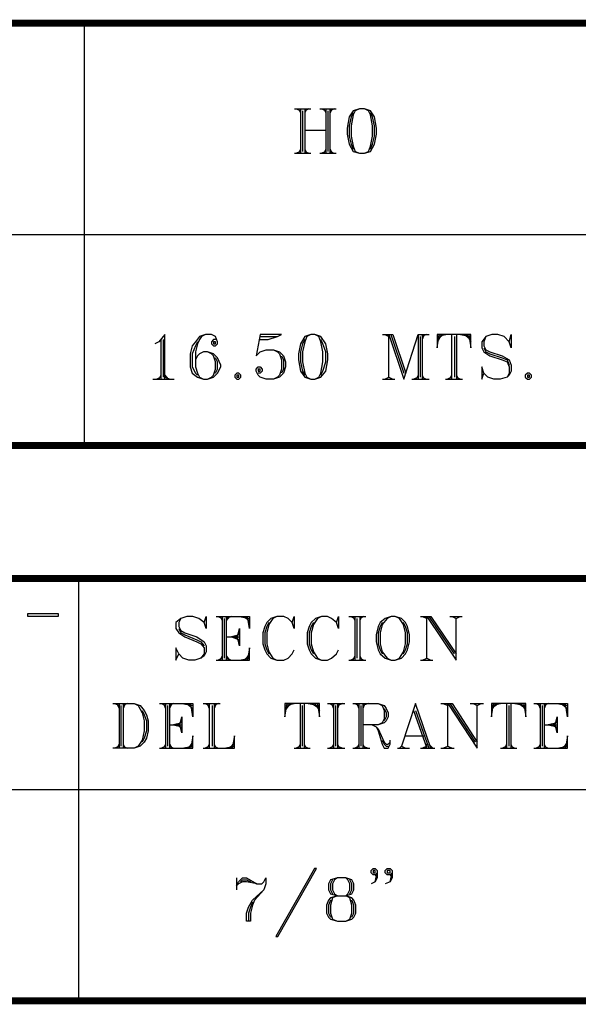
# Model space of a CAD drawing. Units: millimetres. Extents: x 110 to 4809, y 24 to 1943.
# Drawn here: x 1342 to 1409, y 1259 to 1378 of the extents above; entities that cross this region are included whole.
import ezdxf

# ---------------------------------------------------------------- set-up
doc = ezdxf.new("R2010")
doc.units = ezdxf.units.MM
doc.layers.add('PDF2_0', color=7, linetype='Continuous')

msp = doc.modelspace()

# ---------------------------------------------------------------- linework, layer by layer
at = {"layer": 'PDF2_0', "lineweight": 0, "const_width": 0.859}
for points in [[(1222.75, 1377.55), (2172.81, 1377.55)], [(2172.81, 1326.4), (1222.75, 1326.4), (1222.75, 1377.55)], [(1222.14, 1310.29), (2172.2, 1310.29), (2172.2, 1259.15), (1222.14, 1259.15)]]:
    msp.add_lwpolyline(points, dxfattribs=at)
at = {"layer": 'PDF2_0', "lineweight": 25}
for points in [[(1349.5, 1377.61), (1349.5, 1326.46)], [(1375.01, 1367.18), (1376.97, 1367.18)], [(1375.26, 1367.18), (1375.75, 1366.94)], [(1375.5, 1367.18), (1375.75, 1366.69)], [(1375.75, 1367.18), (1375.75, 1361.79)], [(1375.99, 1366.94), (1375.99, 1362.03)], [(1376.24, 1367.18), (1376.24, 1361.79)], [(1376.48, 1367.18), (1376.24, 1366.69)], [(1376.73, 1367.18), (1376.24, 1366.94)], [(1378.08, 1367.18), (1380.04, 1367.18)], [(1378.32, 1367.18), (1378.81, 1366.94)], [(1378.57, 1367.18), (1378.81, 1366.69)], [(1378.81, 1367.18), (1378.81, 1361.79)], [(1379.06, 1366.94), (1379.06, 1362.03)], [(1379.3, 1367.18), (1379.3, 1361.79)], [(1379.55, 1367.18), (1379.3, 1366.69)], [(1379.79, 1367.18), (1379.3, 1366.94)], [(1382.12, 1366.69), (1381.88, 1366.2), (1381.63, 1365.1), (1381.63, 1363.87), (1381.88, 1362.89), (1382.12, 1362.28)], [(1382.86, 1367.18), (1382.37, 1366.94), (1382.12, 1366.45), (1381.88, 1365.1), (1381.88, 1363.87), (1382.12, 1362.64), (1382.37, 1362.03), (1382.86, 1361.79)], [(1383.47, 1361.79), (1383.96, 1362.03), (1384.21, 1362.64), (1384.46, 1363.87), (1384.46, 1365.1), (1384.21, 1366.45), (1383.96, 1366.94), (1383.47, 1367.18)], [(1384.21, 1362.28), (1384.46, 1362.89), (1384.7, 1363.87), (1384.7, 1365.1), (1384.46, 1366.2), (1384.21, 1366.69)], [(1376.24, 1364.61), (1378.81, 1364.61)], [(1375.75, 1362.03), (1375.26, 1361.79)], [(1375.75, 1362.28), (1375.5, 1361.79)], [(1376.24, 1362.28), (1376.48, 1361.79)], [(1376.24, 1362.03), (1376.73, 1361.79)], [(1378.81, 1362.03), (1378.32, 1361.79)], [(1378.81, 1362.28), (1378.57, 1361.79)], [(1379.3, 1362.28), (1379.55, 1361.79)], [(1379.3, 1362.03), (1379.79, 1361.79)], [(1375.01, 1361.79), (1376.97, 1361.79)], [(1378.08, 1361.79), (1380.04, 1361.79)], [(1222.81, 1351.97), (2172.87, 1351.97)], [(1359.31, 1334.44), (1359.31, 1339.83), (1358.58, 1338.97), (1358.09, 1338.73)], [(1365.45, 1339.22), (1365.2, 1339.22), (1364.95, 1338.97), (1364.95, 1338.73), (1365.2, 1338.48), (1365.45, 1338.48), (1365.69, 1338.73), (1365.69, 1338.97), (1365.45, 1339.59), (1364.95, 1339.83), (1364.22, 1339.83), (1363.48, 1339.59), (1362.99, 1338.97), (1362.62, 1338.48), (1362.38, 1337.5), (1362.38, 1335.91), (1362.62, 1335.17), (1363.24, 1334.68), (1363.97, 1334.44), (1364.46, 1334.44), (1365.2, 1334.68), (1365.69, 1335.17), (1366.06, 1335.91), (1366.06, 1336.15), (1365.69, 1337.01), (1365.2, 1337.5), (1364.46, 1337.75), (1363.97, 1337.75), (1363.48, 1337.5), (1363.24, 1337.26), (1362.99, 1336.77)], [(1364.22, 1339.83), (1363.73, 1339.59), (1363.48, 1339.22), (1363.24, 1338.73), (1362.99, 1337.75), (1362.99, 1335.91), (1363.24, 1335.17), (1363.48, 1334.68), (1363.97, 1334.44)], [(1370.84, 1339.22), (1371.82, 1339.22), (1372.93, 1339.59), (1373.42, 1339.83), (1370.84, 1339.83), (1370.35, 1337.26), (1370.84, 1337.75), (1371.58, 1337.99), (1372.44, 1337.99), (1373.17, 1337.75), (1373.66, 1337.26), (1373.91, 1336.52), (1373.91, 1335.91), (1373.66, 1335.17), (1373.17, 1334.68), (1372.44, 1334.44), (1371.58, 1334.44), (1370.84, 1334.68), (1370.6, 1334.93), (1370.35, 1335.42), (1370.35, 1335.66), (1370.6, 1335.91), (1370.84, 1335.91), (1371.09, 1335.66), (1371.09, 1335.42), (1370.84, 1335.17), (1370.6, 1335.17)], [(1370.84, 1339.59), (1372.93, 1339.59)], [(1376.97, 1339.83), (1376.48, 1339.59), (1376.24, 1338.97), (1375.99, 1337.75), (1375.99, 1336.52), (1376.24, 1335.17), (1376.48, 1334.68), (1376.97, 1334.44)], [(1377.46, 1334.44), (1377.96, 1334.68), (1378.2, 1335.17), (1378.45, 1336.52), (1378.45, 1337.75), (1378.2, 1338.97), (1377.96, 1339.59), (1377.46, 1339.83)], [(1385.68, 1339.83), (1386.91, 1339.83), (1388.5, 1335.17)], [(1385.93, 1339.83), (1386.42, 1339.59)], [(1386.42, 1334.68), (1386.42, 1339.83), (1388.26, 1334.44), (1389.97, 1339.83), (1389.97, 1334.44)], [(1386.66, 1339.83), (1388.26, 1335.17)], [(1389.97, 1339.83), (1391.32, 1339.83)], [(1390.22, 1339.59), (1390.22, 1334.68)], [(1390.46, 1339.83), (1390.46, 1334.44)], [(1390.71, 1339.83), (1390.46, 1339.22)], [(1390.96, 1339.83), (1390.46, 1339.59)], [(1396.11, 1339.83), (1396.35, 1338.24), (1396.35, 1339.83), (1392.3, 1339.83), (1392.3, 1338.24), (1392.55, 1339.83)], [(1392.8, 1339.83), (1392.3, 1338.97)], [(1393.04, 1339.83), (1392.3, 1339.22)], [(1393.53, 1339.83), (1392.3, 1339.59)], [(1394.02, 1339.83), (1394.02, 1334.44)], [(1394.39, 1339.59), (1394.39, 1334.68)], [(1394.63, 1339.83), (1394.63, 1334.44)], [(1395.13, 1339.83), (1396.35, 1339.59)], [(1395.62, 1339.83), (1396.35, 1339.22)], [(1395.86, 1339.83), (1396.35, 1338.97)], [(1401.01, 1338.97), (1401.26, 1339.83), (1401.26, 1338.24), (1401.01, 1338.97), (1400.4, 1339.59), (1399.66, 1339.83), (1398.93, 1339.83), (1398.19, 1339.59), (1397.7, 1338.97), (1397.7, 1338.24), (1397.95, 1337.75), (1398.68, 1337.26), (1400.15, 1336.77), (1400.77, 1336.52), (1401.01, 1335.91), (1401.01, 1335.17), (1400.77, 1334.68)], [(1398.19, 1339.59), (1397.95, 1338.97), (1397.95, 1338.48), (1398.19, 1337.99), (1398.68, 1337.75), (1400.15, 1337.26), (1401.01, 1336.77), (1401.26, 1336.15), (1401.26, 1335.42), (1401.01, 1334.93), (1400.77, 1334.68), (1399.91, 1334.44), (1399.17, 1334.44), (1398.44, 1334.68), (1397.95, 1335.17), (1397.7, 1335.91), (1397.7, 1334.44), (1397.95, 1335.17)], [(1358.82, 1339.22), (1358.82, 1334.44)], [(1359.07, 1339.22), (1359.07, 1334.68)], [(1363.24, 1338.97), (1362.99, 1338.48), (1362.62, 1337.5), (1362.62, 1335.91), (1362.99, 1335.17), (1363.24, 1334.93)], [(1376.24, 1339.22), (1375.99, 1338.73), (1375.75, 1337.75), (1375.75, 1336.52), (1375.99, 1335.42), (1376.24, 1334.93)], [(1378.2, 1334.93), (1378.45, 1335.42), (1378.81, 1336.52), (1378.81, 1337.75), (1378.45, 1338.73), (1378.2, 1339.22)], [(1397.95, 1338.24), (1398.19, 1337.75), (1398.68, 1337.5), (1400.15, 1337.01), (1400.77, 1336.77), (1401.01, 1336.15)], [(1364.46, 1334.44), (1364.95, 1334.68), (1365.2, 1334.93), (1365.45, 1335.66), (1365.45, 1336.52), (1365.2, 1337.26), (1364.95, 1337.5), (1364.46, 1337.75)], [(1365.45, 1335.17), (1365.69, 1335.66), (1365.69, 1336.52), (1365.45, 1337.01)], [(1372.44, 1337.99), (1372.93, 1337.75), (1373.17, 1337.5), (1373.42, 1336.77), (1373.42, 1335.66), (1373.17, 1334.93), (1372.93, 1334.68), (1372.44, 1334.44)], [(1373.42, 1337.26), (1373.66, 1336.77), (1373.66, 1335.66), (1373.42, 1335.17)], [(1358.82, 1334.68), (1358.33, 1334.44)], [(1358.82, 1334.93), (1358.58, 1334.44)], [(1359.31, 1334.93), (1359.68, 1334.44)], [(1359.31, 1334.68), (1359.93, 1334.44)], [(1385.93, 1334.44), (1386.42, 1334.68), (1386.91, 1334.44)], [(1389.97, 1334.68), (1389.48, 1334.44)], [(1389.97, 1334.93), (1389.73, 1334.44)], [(1390.46, 1334.93), (1390.71, 1334.44)], [(1390.46, 1334.68), (1390.96, 1334.44)], [(1394.02, 1334.68), (1393.53, 1334.44)], [(1394.02, 1334.93), (1393.78, 1334.44)], [(1394.63, 1334.93), (1394.88, 1334.44)], [(1394.63, 1334.68), (1395.13, 1334.44)], [(1357.84, 1334.44), (1360.42, 1334.44)], [(1385.68, 1334.44), (1387.15, 1334.44)], [(1389.24, 1334.44), (1391.32, 1334.44)], [(1393.29, 1334.44), (1395.37, 1334.44)], [(1222.2, 1310.35), (2172.27, 1310.35), (2172.27, 1259.21), (1285.55, 1259.21)], [(1348.83, 1310.35), (1348.83, 1259.21)], [(1364.04, 1304.96), (1364.29, 1305.69), (1364.29, 1304.22), (1364.04, 1304.96), (1363.43, 1305.45), (1362.69, 1305.69), (1361.96, 1305.69), (1361.22, 1305.45), (1360.61, 1304.96), (1360.61, 1304.22), (1360.97, 1303.73), (1361.71, 1303.24), (1363.18, 1302.63), (1363.67, 1302.38), (1364.04, 1301.89), (1364.04, 1301.15), (1363.67, 1300.66)], [(1361.22, 1305.45), (1360.97, 1304.96), (1360.97, 1304.47), (1361.22, 1303.98), (1361.71, 1303.73), (1363.18, 1303.24), (1364.04, 1302.63), (1364.29, 1302.14), (1364.29, 1301.4), (1364.04, 1300.91), (1363.67, 1300.66), (1362.94, 1300.42), (1362.2, 1300.42), (1361.46, 1300.66), (1360.97, 1301.15), (1360.61, 1301.89), (1360.61, 1300.42), (1360.97, 1301.15)], [(1365.51, 1305.69), (1369.56, 1305.69), (1369.56, 1304.22), (1369.31, 1305.69)], [(1365.76, 1305.69), (1366.25, 1305.45)], [(1366, 1305.69), (1366.25, 1305.2)], [(1366.25, 1305.69), (1366.25, 1300.42)], [(1366.49, 1305.45), (1366.49, 1300.66)], [(1366.74, 1305.69), (1366.74, 1300.42)], [(1367.11, 1305.69), (1366.74, 1305.2)], [(1367.35, 1305.69), (1366.74, 1305.45)], [(1368.33, 1305.69), (1369.56, 1305.45)], [(1368.82, 1305.69), (1369.56, 1305.2)], [(1369.07, 1305.69), (1369.56, 1304.96)], [(1374.71, 1304.96), (1374.96, 1305.69), (1374.96, 1304.22), (1374.71, 1304.96), (1374.22, 1305.45), (1373.73, 1305.69), (1372.87, 1305.69), (1372.13, 1305.45), (1371.64, 1304.96), (1371.4, 1304.47), (1371.15, 1303.73), (1371.15, 1302.38), (1371.4, 1301.64), (1371.64, 1301.15), (1372.13, 1300.66), (1372.87, 1300.42), (1373.73, 1300.42), (1374.22, 1300.66), (1374.71, 1301.15), (1374.96, 1301.64)], [(1371.89, 1304.96), (1371.64, 1304.47), (1371.4, 1303.73), (1371.4, 1302.38), (1371.64, 1301.64), (1371.89, 1301.15)], [(1372.87, 1305.69), (1372.38, 1305.45), (1371.89, 1304.71), (1371.64, 1303.73), (1371.64, 1302.38), (1371.89, 1301.4), (1372.38, 1300.66), (1372.87, 1300.42)], [(1380.11, 1304.96), (1380.35, 1305.69), (1380.35, 1304.22), (1380.11, 1304.96), (1379.49, 1305.45), (1379, 1305.69), (1378.27, 1305.69), (1377.53, 1305.45), (1377.04, 1304.96), (1376.8, 1304.47), (1376.55, 1303.73), (1376.55, 1302.38), (1376.8, 1301.64), (1377.04, 1301.15), (1377.53, 1300.66), (1378.27, 1300.42), (1379, 1300.42), (1379.49, 1300.66), (1380.11, 1301.15), (1380.35, 1301.64)], [(1377.29, 1304.96), (1377.04, 1304.47), (1376.8, 1303.73), (1376.8, 1302.38), (1377.04, 1301.64), (1377.29, 1301.15)], [(1378.27, 1305.69), (1377.78, 1305.45), (1377.29, 1304.71), (1377.04, 1303.73), (1377.04, 1302.38), (1377.29, 1301.4), (1377.78, 1300.66), (1378.27, 1300.42)], [(1381.58, 1305.69), (1383.66, 1305.69)], [(1381.82, 1305.69), (1382.31, 1305.45)], [(1382.07, 1305.69), (1382.31, 1305.2)], [(1382.31, 1305.69), (1382.31, 1300.42)], [(1382.56, 1305.45), (1382.56, 1300.66)], [(1382.93, 1305.69), (1382.93, 1300.42)], [(1383.17, 1305.69), (1382.93, 1305.2)], [(1383.42, 1305.69), (1382.93, 1305.45)], [(1385.63, 1304.96), (1385.38, 1304.47), (1385.14, 1303.73), (1385.14, 1302.38), (1385.38, 1301.64), (1385.63, 1301.15)], [(1386.73, 1305.69), (1386.24, 1305.45), (1385.63, 1304.71), (1385.38, 1303.73), (1385.38, 1302.38), (1385.63, 1301.4), (1386.24, 1300.66), (1386.73, 1300.42)], [(1387.22, 1300.42), (1387.71, 1300.66), (1388.2, 1301.4), (1388.45, 1302.38), (1388.45, 1303.73), (1388.2, 1304.71), (1387.71, 1305.45), (1387.22, 1305.69)], [(1388.2, 1301.15), (1388.45, 1301.64), (1388.69, 1302.38), (1388.69, 1303.73), (1388.45, 1304.47), (1388.2, 1304.96)], [(1390.29, 1305.69), (1391.51, 1305.69), (1394.58, 1301.15)], [(1390.53, 1305.69), (1391.02, 1305.45)], [(1391.02, 1300.66), (1391.02, 1305.69), (1394.58, 1300.42), (1394.58, 1305.45)], [(1391.27, 1305.69), (1394.33, 1301.15)], [(1393.84, 1305.69), (1395.31, 1305.69)], [(1394.09, 1305.69), (1394.58, 1305.45), (1395.07, 1305.69)], [(1360.97, 1304.22), (1361.22, 1303.73), (1361.71, 1303.48), (1363.18, 1302.87), (1363.67, 1302.63), (1364.04, 1302.14)], [(1368.33, 1303.48), (1367.35, 1303.24), (1368.33, 1302.87)], [(1368.33, 1303.73), (1367.84, 1303.24), (1368.33, 1302.63)], [(1366.74, 1303.24), (1368.33, 1303.24)], [(1365.51, 1300.42), (1369.56, 1300.42), (1369.56, 1301.89), (1369.31, 1300.42)], [(1369.07, 1300.42), (1369.56, 1301.15)], [(1366.25, 1300.66), (1365.76, 1300.42)], [(1366.25, 1300.91), (1366, 1300.42)], [(1366.74, 1300.91), (1367.11, 1300.42)], [(1366.74, 1300.66), (1367.35, 1300.42)], [(1368.33, 1300.42), (1369.56, 1300.66)], [(1368.82, 1300.42), (1369.56, 1300.91)], [(1381.58, 1300.42), (1383.66, 1300.42)], [(1382.31, 1300.66), (1381.82, 1300.42)], [(1382.31, 1300.91), (1382.07, 1300.42)], [(1382.93, 1300.91), (1383.17, 1300.42)], [(1382.93, 1300.66), (1383.42, 1300.42)], [(1390.29, 1300.42), (1391.76, 1300.42)], [(1390.53, 1300.42), (1391.02, 1300.66), (1391.51, 1300.42)], [(1353, 1295.14), (1355.58, 1295.14), (1356.31, 1294.9), (1356.8, 1294.29), (1357.05, 1293.8), (1357.29, 1293.06), (1357.29, 1291.83), (1357.05, 1290.97), (1356.8, 1290.48), (1356.31, 1289.99), (1355.58, 1289.75), (1353, 1289.75)], [(1353.25, 1295.14), (1353.74, 1294.9)], [(1353.49, 1295.14), (1353.74, 1294.53)], [(1353.74, 1295.14), (1353.74, 1289.75)], [(1354.23, 1295.14), (1354.23, 1289.75)], [(1354.47, 1295.14), (1354.23, 1294.53)], [(1354.72, 1295.14), (1354.23, 1294.9)], [(1355.58, 1295.14), (1356.07, 1294.9), (1356.56, 1294.04), (1356.8, 1293.06), (1356.8, 1291.83), (1356.56, 1290.73), (1356.07, 1289.99), (1355.58, 1289.75)], [(1358.64, 1295.14), (1362.69, 1295.14), (1362.69, 1293.55), (1362.45, 1295.14)], [(1358.89, 1295.14), (1359.38, 1294.9)], [(1359.13, 1295.14), (1359.38, 1294.53)], [(1359.38, 1295.14), (1359.38, 1289.75)], [(1359.87, 1295.14), (1359.87, 1289.75)], [(1360.12, 1295.14), (1359.87, 1294.53)], [(1360.36, 1295.14), (1359.87, 1294.9)], [(1361.34, 1295.14), (1362.69, 1294.9)], [(1361.96, 1295.14), (1362.69, 1294.53)], [(1362.2, 1295.14), (1362.69, 1294.29)], [(1363.92, 1295.14), (1366, 1295.14)], [(1364.16, 1295.14), (1364.65, 1294.9)], [(1364.41, 1295.14), (1364.65, 1294.53)], [(1364.65, 1295.14), (1364.65, 1289.75)], [(1365.27, 1295.14), (1365.27, 1289.75)], [(1365.51, 1295.14), (1365.27, 1294.53)], [(1365.76, 1295.14), (1365.27, 1294.9)], [(1377.78, 1295.14), (1378.02, 1293.55), (1378.02, 1295.14), (1373.85, 1295.14), (1373.85, 1293.55), (1374.1, 1295.14)], [(1374.47, 1295.14), (1373.85, 1294.29)], [(1374.71, 1295.14), (1373.85, 1294.53)], [(1375.2, 1295.14), (1373.85, 1294.9)], [(1375.69, 1295.14), (1375.69, 1289.75)], [(1376.18, 1295.14), (1376.18, 1289.75)], [(1376.67, 1295.14), (1378.02, 1294.9)], [(1377.16, 1295.14), (1378.02, 1294.53)], [(1377.41, 1295.14), (1378.02, 1294.29)], [(1379, 1295.14), (1381.09, 1295.14)], [(1379.25, 1295.14), (1379.74, 1294.9)], [(1379.49, 1295.14), (1379.74, 1294.53)], [(1379.74, 1295.14), (1379.74, 1289.75)], [(1380.23, 1295.14), (1380.23, 1289.75)], [(1380.47, 1295.14), (1380.23, 1294.53)], [(1380.84, 1295.14), (1380.23, 1294.9)], [(1382.07, 1295.14), (1385.14, 1295.14), (1385.87, 1294.9), (1386.12, 1294.53), (1386.36, 1294.04), (1386.36, 1293.55), (1386.12, 1293.06), (1385.87, 1292.81), (1385.14, 1292.57), (1383.3, 1292.57)], [(1382.31, 1295.14), (1382.8, 1294.9)], [(1382.56, 1295.14), (1382.8, 1294.53)], [(1382.8, 1295.14), (1382.8, 1289.75)], [(1383.3, 1295.14), (1383.3, 1289.75)], [(1383.54, 1295.14), (1383.3, 1294.53)], [(1383.91, 1295.14), (1383.3, 1294.9)], [(1385.14, 1295.14), (1385.63, 1294.9), (1385.87, 1294.29), (1385.87, 1293.31), (1385.63, 1292.81), (1385.14, 1292.57)], [(1391.51, 1289.75), (1389.67, 1295.14), (1387.96, 1289.99)], [(1392.74, 1295.14), (1394.09, 1295.14), (1397.15, 1290.48)], [(1392.98, 1295.14), (1393.6, 1294.9)], [(1393.6, 1289.99), (1393.6, 1295.14), (1397.15, 1289.75), (1397.15, 1294.9)], [(1393.84, 1295.14), (1396.91, 1290.48)], [(1396.3, 1295.14), (1397.89, 1295.14)], [(1396.66, 1295.14), (1397.15, 1294.9), (1397.64, 1295.14)], [(1402.8, 1295.14), (1403.04, 1293.55), (1403.04, 1295.14), (1398.87, 1295.14), (1398.87, 1293.55), (1399.12, 1295.14)], [(1399.36, 1295.14), (1398.87, 1294.29)], [(1399.73, 1295.14), (1398.87, 1294.53)], [(1400.22, 1295.14), (1398.87, 1294.9)], [(1400.71, 1295.14), (1400.71, 1289.75)], [(1401.2, 1295.14), (1401.2, 1289.75)], [(1401.69, 1295.14), (1403.04, 1294.9)], [(1402.18, 1295.14), (1403.04, 1294.53)], [(1402.43, 1295.14), (1403.04, 1294.29)], [(1404.02, 1295.14), (1408.07, 1295.14), (1408.07, 1293.55), (1407.82, 1295.14)], [(1404.27, 1295.14), (1404.76, 1294.9)], [(1404.51, 1295.14), (1404.76, 1294.53)], [(1404.76, 1295.14), (1404.76, 1289.75)], [(1405.25, 1295.14), (1405.25, 1289.75)], [(1405.49, 1295.14), (1405.25, 1294.53)], [(1405.74, 1295.14), (1405.25, 1294.9)], [(1406.84, 1295.14), (1408.07, 1294.9)], [(1407.33, 1295.14), (1408.07, 1294.53)], [(1407.58, 1295.14), (1408.07, 1294.29)], [(1353.98, 1294.9), (1353.98, 1289.99)], [(1356.56, 1294.29), (1356.8, 1293.8), (1357.05, 1293.06), (1357.05, 1291.83), (1356.8, 1290.97), (1356.56, 1290.48)], [(1359.63, 1294.9), (1359.63, 1289.99)], [(1365.02, 1294.9), (1365.02, 1289.99)], [(1375.94, 1294.9), (1375.94, 1289.99)], [(1379.98, 1294.9), (1379.98, 1289.99)], [(1383.05, 1294.9), (1383.05, 1289.99)], [(1385.87, 1294.53), (1386.12, 1294.04), (1386.12, 1293.55), (1385.87, 1293.06)], [(1389.43, 1294.29), (1391.02, 1289.75)], [(1389.67, 1294.29), (1391.27, 1289.75)], [(1400.96, 1294.9), (1400.96, 1289.99)], [(1405, 1294.9), (1405, 1289.99)], [(1361.34, 1292.81), (1360.36, 1292.57), (1361.34, 1292.32)], [(1361.34, 1293.06), (1360.85, 1292.57), (1361.34, 1292.08)], [(1406.84, 1292.81), (1405.74, 1292.57), (1406.84, 1292.32)], [(1406.84, 1293.06), (1406.35, 1292.57), (1406.84, 1292.08)], [(1359.87, 1292.57), (1361.34, 1292.57)], [(1384.4, 1292.57), (1384.89, 1292.32), (1385.14, 1291.83), (1385.63, 1290.24), (1385.87, 1289.75), (1386.36, 1289.75), (1386.61, 1290.24), (1386.61, 1290.73)], [(1384.89, 1292.32), (1385.14, 1292.08), (1385.87, 1290.48), (1386.12, 1290.24), (1386.36, 1290.24), (1386.61, 1290.48)], [(1405.25, 1292.57), (1406.84, 1292.57)], [(1358.64, 1289.75), (1362.69, 1289.75), (1362.69, 1291.22), (1362.45, 1289.75)], [(1362.2, 1289.75), (1362.69, 1290.48)], [(1363.92, 1289.75), (1367.72, 1289.75), (1367.72, 1291.22), (1367.47, 1289.75)], [(1367.23, 1289.75), (1367.72, 1290.48)], [(1385.63, 1290.73), (1385.87, 1290.24), (1386.12, 1289.99), (1386.36, 1289.99)], [(1388.45, 1291.22), (1390.78, 1291.22)], [(1404.02, 1289.75), (1408.07, 1289.75), (1408.07, 1291.22), (1407.82, 1289.75)], [(1407.58, 1289.75), (1408.07, 1290.48)], [(1353.74, 1289.99), (1353.25, 1289.75)], [(1353.74, 1290.24), (1353.49, 1289.75)], [(1354.23, 1290.24), (1354.47, 1289.75)], [(1354.23, 1289.99), (1354.72, 1289.75)], [(1359.38, 1289.99), (1358.89, 1289.75)], [(1359.38, 1290.24), (1359.13, 1289.75)], [(1359.87, 1290.24), (1360.12, 1289.75)], [(1359.87, 1289.99), (1360.36, 1289.75)], [(1361.34, 1289.75), (1362.69, 1289.99)], [(1361.96, 1289.75), (1362.69, 1290.24)], [(1364.65, 1289.99), (1364.16, 1289.75)], [(1364.65, 1290.24), (1364.41, 1289.75)], [(1365.27, 1290.24), (1365.51, 1289.75)], [(1365.27, 1289.99), (1365.76, 1289.75)], [(1366.49, 1289.75), (1367.72, 1289.99)], [(1366.98, 1289.75), (1367.72, 1290.24)], [(1374.96, 1289.75), (1376.92, 1289.75)], [(1375.69, 1289.99), (1375.2, 1289.75)], [(1375.69, 1290.24), (1375.45, 1289.75)], [(1376.18, 1290.24), (1376.43, 1289.75)], [(1376.18, 1289.99), (1376.67, 1289.75)], [(1379, 1289.75), (1381.09, 1289.75)], [(1379.74, 1289.99), (1379.25, 1289.75)], [(1379.74, 1290.24), (1379.49, 1289.75)], [(1380.23, 1290.24), (1380.47, 1289.75)], [(1380.23, 1289.99), (1380.84, 1289.75)], [(1382.07, 1289.75), (1384.15, 1289.75)], [(1382.8, 1289.99), (1382.31, 1289.75)], [(1382.8, 1290.24), (1382.56, 1289.75)], [(1383.3, 1290.24), (1383.54, 1289.75)], [(1383.3, 1289.99), (1383.91, 1289.75)], [(1387.47, 1289.75), (1388.94, 1289.75)], [(1387.71, 1289.75), (1387.96, 1289.99), (1388.45, 1289.75)], [(1390.29, 1289.75), (1392, 1289.75)], [(1391.02, 1289.99), (1390.53, 1289.75)], [(1391.02, 1290.24), (1390.78, 1289.75)], [(1391.27, 1290.24), (1391.76, 1289.75)], [(1392.74, 1289.75), (1394.33, 1289.75)], [(1392.98, 1289.75), (1393.6, 1289.99), (1394.09, 1289.75)], [(1399.98, 1289.75), (1401.94, 1289.75)], [(1400.71, 1289.99), (1400.22, 1289.75)], [(1400.71, 1290.24), (1400.47, 1289.75)], [(1401.2, 1290.24), (1401.45, 1289.75)], [(1401.2, 1289.99), (1401.69, 1289.75)], [(1404.76, 1289.99), (1404.27, 1289.75)], [(1404.76, 1290.24), (1404.51, 1289.75)], [(1405.25, 1290.24), (1405.49, 1289.75)], [(1405.25, 1289.99), (1405.74, 1289.75)], [(1406.84, 1289.75), (1408.07, 1289.99)], [(1407.33, 1289.75), (1408.07, 1290.24)], [(1222.2, 1284.72), (2172.27, 1284.72)], [(1384.77, 1273.56), (1385.01, 1274.66), (1384.77, 1274.42), (1384.52, 1274.42), (1384.28, 1274.66), (1384.28, 1274.91), (1384.52, 1275.15), (1384.77, 1275.15), (1385.01, 1274.91), (1385.01, 1274.05), (1384.77, 1273.56), (1384.28, 1273.31)], [(1386.61, 1273.56), (1386.85, 1274.66), (1386.61, 1274.42), (1386.24, 1274.42), (1385.99, 1274.66), (1385.99, 1274.91), (1386.24, 1275.15), (1386.61, 1275.15), (1386.85, 1274.91), (1386.85, 1274.05), (1386.61, 1273.56), (1385.99, 1273.31)], [(1367.96, 1274.05), (1367.96, 1272.58)], [(1370.42, 1273.31), (1369.19, 1273.56), (1368.7, 1273.56), (1368.21, 1273.31), (1367.96, 1273.07), (1368.21, 1273.56), (1368.7, 1274.05), (1369.19, 1274.05), (1370.42, 1273.31), (1371.03, 1273.31), (1371.28, 1273.56), (1371.52, 1274.05), (1371.52, 1273.31), (1371.28, 1272.58), (1370.17, 1271.35), (1369.93, 1270.74), (1369.68, 1269.76), (1369.68, 1268.78), (1369.19, 1268.78), (1369.19, 1269.76), (1369.44, 1270.49), (1369.93, 1271.35), (1371.28, 1272.58)], [(1368.46, 1273.56), (1368.7, 1273.8), (1369.19, 1273.8), (1369.68, 1273.56)], [(1380.23, 1274.05), (1379.86, 1273.8), (1379.62, 1273.31), (1379.62, 1272.58), (1379.86, 1272.09), (1380.23, 1271.84), (1379.37, 1271.6), (1379.13, 1271.35), (1378.88, 1270.74), (1378.88, 1269.76), (1379.13, 1269.27), (1379.37, 1269.02), (1380.23, 1268.78), (1381.21, 1268.78), (1381.95, 1269.02), (1382.19, 1269.27), (1382.44, 1269.76), (1382.44, 1270.74), (1382.19, 1271.35), (1381.95, 1271.6), (1381.21, 1271.84), (1381.46, 1272.09), (1381.7, 1272.58), (1381.7, 1273.31), (1381.46, 1273.8), (1381.21, 1274.05)], [(1379.62, 1273.8), (1379.37, 1273.31), (1379.37, 1272.58), (1379.62, 1272.09)], [(1381.7, 1272.09), (1381.95, 1272.58), (1381.95, 1273.31), (1381.7, 1273.8)], [(1384.77, 1274.42), (1385.01, 1274.05)], [(1386.61, 1274.42), (1386.85, 1274.05)], [(1379.37, 1271.35), (1379.13, 1270.74), (1379.13, 1269.76), (1379.37, 1269.27)], [(1380.23, 1271.84), (1379.62, 1271.6), (1379.37, 1270.74), (1379.37, 1269.76), (1379.62, 1269.02), (1380.23, 1268.78)], [(1381.21, 1268.78), (1381.7, 1269.02), (1381.95, 1269.76), (1381.95, 1270.74), (1381.7, 1271.6), (1381.21, 1271.84)], [(1381.95, 1269.27), (1382.19, 1269.76), (1382.19, 1270.74), (1381.95, 1271.35)], [(1369.93, 1271.11), (1369.68, 1270.49), (1369.44, 1269.76), (1369.44, 1268.78)]]:
    msp.add_lwpolyline(points, dxfattribs=at)
for points in [[(1382.86, 1367.18), (1382.12, 1366.94), (1381.63, 1366.2), (1381.39, 1364.85), (1381.39, 1364.12), (1381.63, 1362.89), (1382.12, 1362.03), (1382.86, 1361.79), (1383.47, 1361.79), (1384.21, 1362.03), (1384.7, 1362.89), (1384.95, 1364.12), (1384.95, 1364.85), (1384.7, 1366.2), (1384.21, 1366.94), (1383.47, 1367.18)], [(1376.97, 1339.83), (1376.24, 1339.59), (1375.75, 1338.73), (1375.5, 1337.5), (1375.5, 1336.77), (1375.75, 1335.42), (1376.24, 1334.68), (1376.97, 1334.44), (1377.46, 1334.44), (1378.2, 1334.68), (1378.81, 1335.42), (1379.06, 1336.77), (1379.06, 1337.5), (1378.81, 1338.73), (1378.2, 1339.59), (1377.46, 1339.83)], [(1365.2, 1338.97), (1365.2, 1338.73), (1365.45, 1338.73), (1365.45, 1338.97)], [(1370.6, 1335.66), (1370.6, 1335.42), (1370.84, 1335.42), (1370.84, 1335.66)], [(1368.02, 1335.17), (1367.78, 1334.93), (1367.78, 1334.68), (1368.02, 1334.44), (1368.27, 1334.44), (1368.51, 1334.68), (1368.51, 1334.93), (1368.27, 1335.17)], [(1368.02, 1334.93), (1368.02, 1334.68), (1368.27, 1334.68), (1368.27, 1334.93)], [(1403.22, 1335.17), (1402.97, 1334.93), (1402.97, 1334.68), (1403.22, 1334.44), (1403.47, 1334.44), (1403.71, 1334.68), (1403.71, 1334.93), (1403.47, 1335.17)], [(1403.22, 1334.93), (1403.22, 1334.68), (1403.47, 1334.68), (1403.47, 1334.93)], [(1346.38, 1305.69), (1342.7, 1305.69), (1342.7, 1306.06), (1346.38, 1306.06)], [(1386.73, 1305.69), (1385.99, 1305.45), (1385.38, 1304.96), (1385.14, 1304.47), (1384.89, 1303.48), (1384.89, 1302.63), (1385.14, 1301.64), (1385.38, 1301.15), (1385.99, 1300.66), (1386.73, 1300.42), (1387.22, 1300.42), (1387.96, 1300.66), (1388.45, 1301.15), (1388.69, 1301.64), (1388.94, 1302.63), (1388.94, 1303.48), (1388.69, 1304.47), (1388.45, 1304.96), (1387.96, 1305.45), (1387.22, 1305.69)], [(1368.33, 1302.14), (1368.09, 1303.24), (1368.33, 1304.22)], [(1361.34, 1291.59), (1361.1, 1292.57), (1361.34, 1293.55)], [(1406.84, 1291.59), (1406.6, 1292.57), (1406.84, 1293.55)], [(1372.99, 1266.94), (1377.65, 1275.15), (1377.41, 1275.15), (1372.75, 1266.94)], [(1384.52, 1274.91), (1384.52, 1274.66), (1384.77, 1274.66), (1384.77, 1274.91)], [(1386.24, 1274.91), (1386.24, 1274.66), (1386.61, 1274.66), (1386.61, 1274.91)], [(1380.23, 1274.05), (1379.37, 1273.8), (1379.13, 1273.31), (1379.13, 1272.58), (1379.37, 1272.09), (1380.23, 1271.84), (1381.21, 1271.84), (1381.95, 1272.09), (1382.19, 1272.58), (1382.19, 1273.31), (1381.95, 1273.8), (1381.21, 1274.05)]]:
    msp.add_lwpolyline(points, close=True, dxfattribs=at)

doc.saveas('drawing.dxf')
